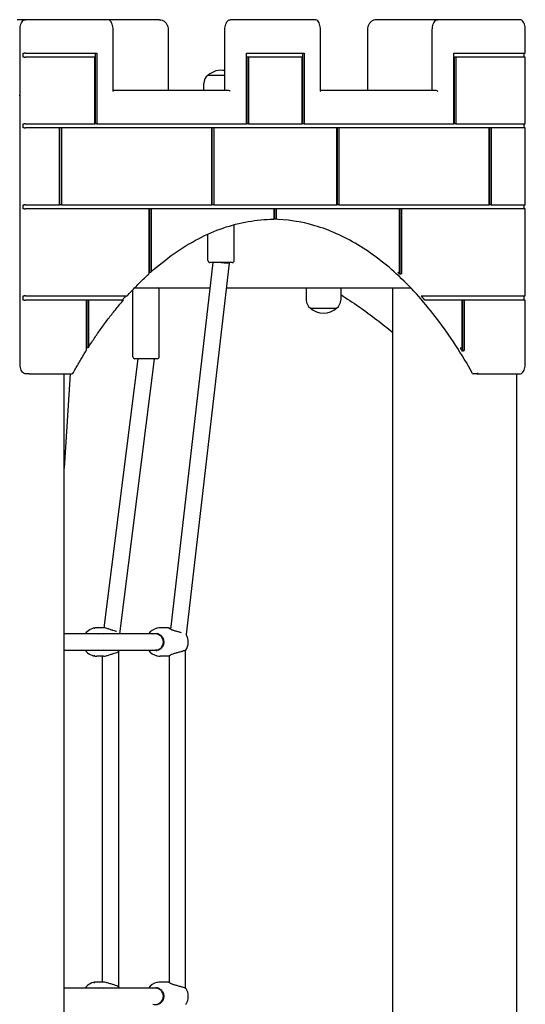
# Model space of a CAD drawing. Units: millimetres. Extents: x 5578 to 38488, y 746 to 28179.
# Drawn here: x 34988 to 35488, y 20150 to 21123 of the extents above; entities that cross this region are included whole.
import ezdxf

# ---------------------------------------------------------------- set-up
doc = ezdxf.new("R2010")
doc.units = ezdxf.units.MM
doc.layers.add('Widoczne (ISO)', color=255, linetype='Continuous')

msp = doc.modelspace()

# ---------------------------------------------------------------- linework, layer by layer
at = {"layer": 'Widoczne (ISO)'}
for p, q in [((34993.719, 21123.367), (34985.389, 21123.367)), ((34997.183, 21123.367), (34993.719, 21123.367)), ((35074.683, 21123.367), (34997.183, 21123.367)), ((35123.953, 21123.367), (35074.683, 21123.367)), ((35125.953, 21123.367), (35123.953, 21123.367)), ((35199.683, 21123.367), (35196.219, 21123.367)), ((35279.683, 21123.367), (35199.683, 21123.367)), ((35401.219, 21123.367), (35340.459, 21123.367)), ((35404.683, 21123.367), (35401.219, 21123.367)), ((35482.183, 21123.367), (35404.683, 21123.367)), ((34988.219, 20783.367), (34988.219, 21113.367)), ((35080.183, 21052.867), (35080.183, 21113.367)), ((35134.747, 21113.367), (35134.747, 21053.367)), ((35190.719, 21053.367), (35190.719, 21113.367)), ((35285.183, 21052.867), (35285.183, 21113.367)), ((35331.665, 21113.367), (35331.665, 21053.367)), ((35395.719, 21053.367), (35395.719, 21113.367)), ((35487.683, 21090.367), (35487.683, 21113.367)), ((34991.317, 21086.367), (34991.317, 21090.367)), ((34991.317, 21090.367), (34992.183, 21090.367)), ((34992.183, 21086.367), (34991.317, 21086.367)), ((34993.549, 21090.367), (34992.183, 21090.367)), ((34992.183, 21086.367), (34993.549, 21086.367)), ((34993.549, 21090.367), (35064.049, 21090.367)), ((35062.049, 21086.367), (34993.549, 21086.367)), ((35062.049, 21020.367), (35062.049, 21086.367)), ((35062.317, 21090.367), (35062.317, 21020.367)), ((35064.049, 21090.367), (35064.049, 21020.367)), ((35212.049, 21090.367), (35269.049, 21090.367)), ((35212.049, 21020.367), (35212.049, 21090.367)), ((35214.049, 21086.367), (35212.317, 21086.367)), ((35212.317, 21086.367), (35212.317, 21020.367)), ((35267.049, 21086.367), (35214.049, 21086.367)), ((35214.049, 21086.367), (35214.049, 21020.367)), ((35267.049, 21020.367), (35267.049, 21086.367)), ((35267.317, 21090.367), (35267.317, 21020.367)), ((35269.049, 21090.367), (35269.049, 21020.367)), ((35417.049, 21090.367), (35487.549, 21090.367)), ((35417.049, 21020.367), (35417.049, 21090.367)), ((35419.049, 21086.367), (35417.317, 21086.367)), ((35417.317, 21086.367), (35417.317, 21020.367)), ((35487.549, 21086.367), (35419.049, 21086.367)), ((35419.049, 21086.367), (35419.049, 21020.367)), ((35486.317, 21090.367), (35486.317, 21086.367)), ((35487.683, 21090.367), (35487.549, 21090.367)), ((35487.549, 21086.367), (35487.683, 21086.367)), ((35487.683, 21020.367), (35487.683, 21086.367)), ((35190.719, 21068.367), (35173.945, 21068.367)), ((35190.719, 21068.367), (35173.945, 21068.367)), ((35169.945, 21053.367), (35169.945, 21060.367)), ((34988.219, 21048.367), (34987.487, 21048.367)), ((35194.683, 21053.367), (35080.183, 21053.367)), ((35399.683, 21053.367), (35285.183, 21053.367)), ((34991.317, 21020.367), (34992.183, 21020.367)), ((34991.317, 21016.367), (34991.317, 21020.367)), ((34992.183, 21016.367), (34991.317, 21016.367)), ((34993.549, 21020.367), (34992.183, 21020.367)), ((34992.183, 21016.367), (34993.549, 21016.367)), ((34993.549, 21020.367), (35062.049, 21020.367)), ((35027.049, 21016.367), (34993.549, 21016.367)), ((35027.049, 20940.367), (35027.049, 21016.367)), ((35029.049, 21016.367), (35027.317, 21016.367)), ((35027.317, 21016.367), (35027.317, 20940.367)), ((35177.674, 21016.367), (35029.049, 21016.367)), ((35029.049, 21016.367), (35029.049, 20940.367)), ((35064.049, 21020.367), (35062.317, 21020.367)), ((35064.049, 21020.367), (35212.049, 21020.367)), ((35177.674, 20940.367), (35177.674, 21016.367)), ((35179.674, 21016.367), (35177.942, 21016.367)), ((35177.942, 21016.367), (35177.942, 20940.367)), ((35301.424, 21016.367), (35179.674, 21016.367)), ((35179.674, 21016.367), (35179.674, 20940.367)), ((35214.049, 21020.367), (35212.317, 21020.367)), ((35214.049, 21020.367), (35267.049, 21020.367)), ((35269.049, 21020.367), (35267.317, 21020.367)), ((35269.049, 21020.367), (35417.049, 21020.367)), ((35301.424, 20940.367), (35301.424, 21016.367)), ((35303.424, 21016.367), (35301.692, 21016.367)), ((35301.692, 21016.367), (35301.692, 20940.367)), ((35452.049, 21016.367), (35303.424, 21016.367)), ((35303.424, 21016.367), (35303.424, 20940.367)), ((35419.049, 21020.367), (35417.317, 21020.367)), ((35419.049, 21020.367), (35487.549, 21020.367)), ((35452.049, 20940.367), (35452.049, 21016.367)), ((35454.049, 21016.367), (35452.317, 21016.367)), ((35452.317, 21016.367), (35452.317, 20940.367)), ((35487.549, 21016.367), (35454.049, 21016.367)), ((35454.049, 21016.367), (35454.049, 20940.367)), ((35486.317, 21020.367), (35486.317, 21016.367)), ((35487.683, 21020.367), (35487.549, 21020.367)), ((35487.549, 21016.367), (35487.683, 21016.367)), ((35487.683, 20940.367), (35487.683, 21016.367)), ((34991.317, 20936.367), (34991.317, 20940.367)), ((34991.317, 20940.367), (34992.183, 20940.367)), ((34993.549, 20940.367), (34992.183, 20940.367)), ((34993.549, 20940.367), (35027.049, 20940.367)), ((35029.049, 20940.367), (35027.317, 20940.367)), ((35029.049, 20940.367), (35177.674, 20940.367)), ((35179.674, 20940.367), (35177.942, 20940.367)), ((35179.674, 20940.367), (35301.424, 20940.367)), ((35303.424, 20940.367), (35301.692, 20940.367)), ((35303.424, 20940.367), (35452.049, 20940.367)), ((35454.049, 20940.367), (35452.317, 20940.367)), ((35454.049, 20940.367), (35487.549, 20940.367)), ((35486.317, 20940.367), (35486.317, 20936.367)), ((35487.683, 20940.367), (35487.549, 20940.367)), ((34992.183, 20936.367), (34991.317, 20936.367)), ((34992.183, 20936.367), (34993.549, 20936.367)), ((35115.799, 20936.367), (34993.549, 20936.367)), ((35115.799, 20872.918), (35115.799, 20936.367)), ((35117.799, 20936.367), (35116.067, 20936.367)), ((35116.067, 20936.367), (35116.067, 20873.63)), ((35117.799, 20936.367), (35117.799, 20874.725)), ((35239.549, 20936.367), (35117.799, 20936.367)), ((35239.549, 20927.151), (35239.549, 20936.367)), ((35241.549, 20936.367), (35239.817, 20936.367)), ((35239.817, 20936.367), (35239.817, 20926.151)), ((35241.549, 20936.367), (35241.549, 20927.151)), ((35363.299, 20936.367), (35241.549, 20936.367)), ((35363.299, 20874.725), (35363.299, 20936.367)), ((35365.299, 20936.367), (35363.567, 20936.367)), ((35363.567, 20936.367), (35363.567, 20871.818)), ((35487.549, 20936.367), (35365.299, 20936.367)), ((35365.299, 20936.367), (35365.299, 20872.918)), ((35487.549, 20936.367), (35487.683, 20936.367)), ((35487.683, 20850.367), (35487.683, 20936.367)), ((35199.945, 20885.367), (35199.945, 20920.84)), ((35240.683, 20926.151), (35239.817, 20926.151)), ((35173.945, 20885.367), (35173.945, 20911.5)), ((35178.891, 20883.367), (35136.93, 20520.933)), ((35194.945, 20882.906), (35152.438, 20515.758)), ((35197.945, 20883.367), (35175.945, 20883.367)), ((35194.945, 20883.367), (35194.945, 20882.906)), ((35116.933, 20873.63), (35116.067, 20873.63)), ((35361.567, 20873.63), (35362.433, 20873.63)), ((35364.433, 20871.818), (35363.567, 20871.818)), ((35099.825, 20790.367), (35099.825, 20856.367)), ((35101.47, 20858.367), (35175.997, 20858.367)), ((35125.825, 20790.367), (35125.825, 20856.367)), ((35192.104, 20858.367), (35374.433, 20858.367)), ((35271.195, 20858.367), (35271.195, 20846.367)), ((35305.195, 20858.367), (35305.195, 20846.367)), ((35356.741, 19058.367), (35356.741, 20858.367)), ((34991.317, 20846.367), (34991.317, 20850.367)), ((34991.317, 20850.367), (34992.183, 20850.367)), ((34992.183, 20846.367), (34991.317, 20846.367)), ((34993.549, 20850.367), (34992.183, 20850.367)), ((34992.183, 20846.367), (34993.549, 20846.367)), ((34993.549, 20850.367), (35093.579, 20850.367)), ((35053.924, 20846.367), (34993.549, 20846.367)), ((35053.924, 20797.201), (35053.924, 20846.367)), ((35055.924, 20846.367), (35054.192, 20846.367)), ((35054.192, 20846.367), (35054.192, 20799.075)), ((35090.068, 20846.367), (35055.924, 20846.367)), ((35055.924, 20846.367), (35055.924, 20800.343)), ((35090.525, 20846.367), (35090.068, 20846.367)), ((35093.579, 20850.367), (35094.054, 20850.367)), ((35384.763, 20850.367), (35385.629, 20850.367)), ((35385.629, 20850.367), (35387.52, 20850.367)), ((35387.52, 20850.367), (35487.549, 20850.367)), ((35389.164, 20846.367), (35388.298, 20846.367)), ((35391.031, 20846.367), (35389.164, 20846.367)), ((35425.174, 20846.367), (35391.031, 20846.367)), ((35425.174, 20800.343), (35425.174, 20846.367)), ((35427.174, 20846.367), (35425.442, 20846.367)), ((35425.442, 20846.367), (35425.442, 20795.925)), ((35487.549, 20846.367), (35427.174, 20846.367)), ((35427.174, 20846.367), (35427.174, 20797.201)), ((35486.317, 20850.367), (35486.317, 20846.367)), ((35487.683, 20850.367), (35487.549, 20850.367)), ((35487.549, 20846.367), (35487.683, 20846.367)), ((35487.683, 20783.367), (35487.683, 20846.367)), ((35275.195, 20838.367), (35301.195, 20838.367)), ((35275.195, 20838.367), (35301.195, 20838.367)), ((35055.058, 20799.075), (35054.192, 20799.075)), ((35423.442, 20799.075), (35424.308, 20799.075)), ((35426.308, 20795.925), (35425.442, 20795.925)), ((35104.761, 20788.367), (35071.181, 20522.352)), ((35120.824, 20787.864), (35086.561, 20516.435)), ((35123.825, 20788.367), (35101.825, 20788.367)), ((35120.825, 20788.367), (35120.825, 20787.866)), ((34997.183, 20773.367), (34993.719, 20773.367)), ((34997.183, 20773.367), (35039.683, 20773.367)), ((35031.693, 19150.508), (35031.693, 20773.367)), ((35037.783, 20773.367), (35031.693, 20680.064)), ((35439.683, 20773.367), (35436.219, 20773.367)), ((35439.683, 20773.367), (35482.183, 20773.367)), ((35479.193, 19150.508), (35479.193, 20773.367)), ((35070.756, 20522.367), (35064.013, 20522.367)), ((35135.101, 20522.367), (35126.674, 20522.367)), ((35121.975, 20516.367), (35031.693, 20516.367)), ((35125.048, 20516.367), (35121.975, 20516.367)), ((35031.693, 20500.367), (35121.975, 20500.367)), ((35070.756, 20494.367), (35064.013, 20494.367)), ((35069.479, 20494.367), (35069.479, 20172.367)), ((35085.479, 20499.015), (35085.479, 20167.719)), ((35125.048, 20500.367), (35121.975, 20500.367)), ((35135.101, 20494.367), (35126.674, 20494.367)), ((35135.529, 20494.919), (35135.529, 20171.816)), ((35151.529, 20500.311), (35151.529, 20166.424)), ((35070.756, 20172.367), (35064.013, 20172.367)), ((35135.101, 20172.367), (35126.674, 20172.367)), ((35121.975, 20166.367), (35031.693, 20166.367)), ((35125.048, 20166.367), (35121.975, 20166.367))]:
    msp.add_line(p, q, dxfattribs=at)
for centre, radius, start, end in [((35179.945, 21060.367), 10, 126.869898, 180), ((35186.945, 21053.967), 19.4, 78.780433, 132.075022), ((35175.945, 20885.367), 2, 180, 270), ((35197.945, 20885.367), 2, 270, 0), ((35101.825, 20856.367), 2, 171.529101, 180), ((35101.825, 20856.367), 2, 90, 101.310488), ((35123.825, 20856.367), 2, 0, 90), ((35281.195, 20846.367), 10, 180, 233.130102), ((35295.195, 20846.367), 10, 306.869898, 0), ((35288.195, 20852.767), 19.4, 227.924978, 312.075022), ((35101.825, 20790.367), 2, 180, 270), ((35123.825, 20790.367), 2, 270, 0), ((35064.013, 20508.367), 14, 90, 145.150095), ((35126.674, 20508.367), 14, 103.571609, 145.150095), ((35126.674, 20508.367), 14, 90, 100.967052), ((35075.12, 20508.367), 14, 34.849905, 36.966908), ((35140.554, 20508.367), 14, 324.979895, 31.908496), ((35064.013, 20508.367), 14, 214.849905, 270), ((35075.12, 20508.367), 14, 319.726522, 325.150095), ((35126.674, 20508.367), 14, 214.849905, 256.428391), ((35126.674, 20508.367), 14, 259.032948, 270), ((35064.013, 20158.367), 14, 90, 145.150095), ((35126.674, 20158.367), 14, 103.571609, 145.150095), ((35126.674, 20158.367), 14, 90, 100.967052), ((35075.12, 20158.367), 14, 34.849905, 40.273478), ((35140.554, 20158.367), 14, 324.979895, 35.020105)]:
    msp.add_arc(centre, radius, start, end, dxfattribs=at)
for centre, major_axis, ratio, start_param, end_param in [((35079.183, 21052.367), (0.866, 0.866), 0.5773503, 5.2359878, 5.7595865), ((35195.183, 21052.367), (0.866, -0.866), 0.5773503, 1.0471976, 2.6179939), ((35284.183, 21052.367), (0.866, 0.866), 0.5773503, 5.2359878, 5.7595865), ((35400.183, 21052.367), (0.866, -0.866), 0.5773503, 1.0471976, 2.6179939), ((35238.817, 20326.154), (0, 600), 0.5, 6.279852, 6.2833969), ((35186.945, 20883.367), (8, -0.462), 0.000257, 4.7079344, 6.2831705), ((35238.817, 20326.154), (0, -600), 0.5, 3.5631332, 3.5641123), ((35238.817, 20326.154), (0, 600), 0.5, 5.8543264, 5.8616447), ((35238.817, 20326.154), (0, -600), 0.5, 3.6496539, 3.6631935), ((35238.817, 20326.154), (0, 600), 0.5, 5.7615845, 5.7751241), ((35238.817, 20326.154), (0, -600), 0.5, 3.8045071, 3.8056408), ((35238.817, 20326.154), (0, 600), 0.5, 5.6117845, 5.6202708), ((35112.825, 20788.367), (-8, 0.503), 0.044581, 3.13879, 4.0955583), ((35121.975, 20508.367), (0, 8), 0.9883998, 3.1415927, 6.2831853), ((35121.975, 20158.367), (0, 8), 0.9883998, 3.1415927, 6.2831853)]:
    msp.add_ellipse(centre, major_axis=major_axis, ratio=ratio, start_param=start_param, end_param=end_param, dxfattribs=at)
for points, knots in [([(34988.219, 21113.367), (34988.219, 21114.362), (34988.298, 21115.357), (34988.607, 21117.261), (34988.838, 21118.17), (34989.44, 21119.828), (34989.811, 21120.577), (34990.69, 21121.854), (34991.199, 21122.386), (34992.34, 21123.127), (34992.971, 21123.346), (34993.652, 21123.367), (34993.686, 21123.367), (34993.719, 21123.367)], [3.1415927, 3.1415927, 3.1415927, 3.1415927, 3.4557519, 3.4557519, 3.7699112, 3.7699112, 4.0840704, 4.0840704, 4.3982297, 4.3982297, 4.6967897, 4.6967897, 4.712389, 4.712389, 4.712389, 4.712389]), ([(35080.183, 21113.367), (35080.183, 21114.362), (35080.105, 21115.357), (35079.796, 21117.261), (35079.565, 21118.17), (35078.963, 21119.828), (35078.592, 21120.577), (35077.713, 21121.854), (35077.204, 21122.386), (35076.063, 21123.127), (35075.431, 21123.346), (35074.751, 21123.367), (35074.717, 21123.367), (35074.683, 21123.367)], [6.2831853, 6.2831853, 6.2831853, 6.2831853, 6.5973446, 6.5973446, 6.9115038, 6.9115038, 7.2256631, 7.2256631, 7.5398224, 7.5398224, 7.8383823, 7.8383823, 7.8539816, 7.8539816, 7.8539816, 7.8539816]), ([(35125.953, 21123.367), (35126.878, 21123.367), (35127.803, 21123.2), (35129.563, 21122.549), (35130.397, 21122.062), (35131.886, 21120.826), (35132.542, 21120.075), (35133.615, 21118.388), (35134.033, 21117.452), (35134.596, 21115.484), (35134.742, 21114.452), (35134.747, 21113.401), (35134.747, 21113.384), (35134.747, 21113.367)], [1.5707963, 1.5707963, 1.5707963, 1.5707963, 1.8809894, 1.8809894, 2.1939549, 2.1939549, 2.5081141, 2.5081141, 2.8222734, 2.8222734, 3.1364326, 3.1364326, 3.1415927, 3.1415927, 3.1415927, 3.1415927]), ([(35190.719, 21113.367), (35190.719, 21114.362), (35190.798, 21115.357), (35191.107, 21117.261), (35191.338, 21118.17), (35191.94, 21119.828), (35192.311, 21120.577), (35193.19, 21121.854), (35193.699, 21122.386), (35194.84, 21123.127), (35195.471, 21123.346), (35196.152, 21123.367), (35196.186, 21123.367), (35196.219, 21123.367)], [3.1415927, 3.1415927, 3.1415927, 3.1415927, 3.4557519, 3.4557519, 3.7699112, 3.7699112, 4.0840704, 4.0840704, 4.3982297, 4.3982297, 4.6967897, 4.6967897, 4.712389, 4.712389, 4.712389, 4.712389]), ([(35285.183, 21113.367), (35285.183, 21114.362), (35285.105, 21115.357), (35284.796, 21117.261), (35284.565, 21118.17), (35283.963, 21119.828), (35283.592, 21120.577), (35282.713, 21121.854), (35282.204, 21122.386), (35281.063, 21123.127), (35280.431, 21123.346), (35279.751, 21123.367), (35279.717, 21123.367), (35279.683, 21123.367)], [0, 0, 0, 0, 0.3141593, 0.3141593, 0.6283185, 0.6283185, 0.9424778, 0.9424778, 1.2566371, 1.2566371, 1.555197, 1.555197, 1.5707963, 1.5707963, 1.5707963, 1.5707963]), ([(35340.459, 21123.367), (35339.534, 21123.367), (35338.609, 21123.2), (35336.849, 21122.549), (35336.015, 21122.062), (35334.525, 21120.826), (35333.87, 21120.075), (35332.797, 21118.388), (35332.379, 21117.452), (35331.816, 21115.484), (35331.67, 21114.452), (35331.665, 21113.401), (35331.665, 21113.384), (35331.665, 21113.367)], [4.712389, 4.712389, 4.712389, 4.712389, 5.0225821, 5.0225821, 5.3355475, 5.3355475, 5.6497068, 5.6497068, 5.963866, 5.963866, 6.2780253, 6.2780253, 6.2831853, 6.2831853, 6.2831853, 6.2831853]), ([(35395.719, 21113.367), (35395.719, 21114.362), (35395.798, 21115.357), (35396.107, 21117.261), (35396.338, 21118.17), (35396.94, 21119.828), (35397.311, 21120.577), (35398.19, 21121.854), (35398.699, 21122.386), (35399.84, 21123.127), (35400.471, 21123.346), (35401.152, 21123.367), (35401.186, 21123.367), (35401.219, 21123.367)], [3.1415927, 3.1415927, 3.1415927, 3.1415927, 3.4557519, 3.4557519, 3.7699112, 3.7699112, 4.0840704, 4.0840704, 4.3982297, 4.3982297, 4.6967897, 4.6967897, 4.712389, 4.712389, 4.712389, 4.712389]), ([(35487.683, 21113.367), (35487.683, 21114.362), (35487.605, 21115.357), (35487.296, 21117.261), (35487.065, 21118.17), (35486.463, 21119.828), (35486.092, 21120.577), (35485.213, 21121.854), (35484.704, 21122.386), (35483.563, 21123.127), (35482.931, 21123.346), (35482.251, 21123.367), (35482.217, 21123.367), (35482.183, 21123.367)], [0, 0, 0, 0, 0.3141593, 0.3141593, 0.6283185, 0.6283185, 0.9424778, 0.9424778, 1.2566371, 1.2566371, 1.555197, 1.555197, 1.5707963, 1.5707963, 1.5707963, 1.5707963]), ([(35117.434, 20873.831), (35125.049, 20880.658), (35132.804, 20886.846), (35148.54, 20897.9), (35156.52, 20902.767), (35172.649, 20911.147), (35180.798, 20914.661), (35197.209, 20920.314), (35205.47, 20922.453), (35222.05, 20925.344), (35230.369, 20926.095), (35238.688, 20926.151)], [4.29098588, 4.29098588, 4.29098588, 4.29098588, 4.37459983, 4.37459983, 4.45821379, 4.45821379, 4.54182774, 4.54182774, 4.62544169, 4.62544169, 4.70905564, 4.70905564, 4.70905564, 4.70905564]), ([(35435.631, 20773.713), (35424.756, 20793.158), (35413.173, 20811.008), (35388.844, 20843.139), (35376.097, 20857.42), (35349.716, 20882.112), (35336.082, 20892.522), (35308.222, 20909.259), (35293.997, 20915.585), (35265.826, 20923.865), (35251.891, 20925.982), (35237.951, 20926.144)], [0.84128836, 0.84128836, 0.84128836, 0.84128836, 0.98718996, 0.98718996, 1.13309155, 1.13309155, 1.27899314, 1.27899314, 1.42489473, 1.42489473, 1.56499378, 1.56499378, 1.56499378, 1.56499378]), ([(35238.688, 20926.151), (35238.794, 20926.151), (35238.918, 20926.18), (35239.114, 20926.274), (35239.22, 20926.356), (35239.371, 20926.531), (35239.443, 20926.654), (35239.524, 20926.882), (35239.549, 20927.027), (35239.549, 20927.151)], [0.29676911, 0.29676911, 0.29676911, 0.29676911, 0.33321734, 0.33321734, 0.37024144, 0.37024144, 0.40726567, 0.40726567, 0.44429001, 0.44429001, 0.44429001, 0.44429001]), ([(35241.549, 20927.151), (35241.549, 20927.027), (35241.524, 20926.882), (35241.443, 20926.654), (35241.371, 20926.531), (35241.22, 20926.356), (35241.114, 20926.274), (35240.916, 20926.179), (35240.79, 20926.151), (35240.683, 20926.151)], [0.14809667, 0.14809667, 0.14809667, 0.14809667, 0.185121, 0.185121, 0.22214523, 0.22214523, 0.25916934, 0.25916934, 0.29619334, 0.29619334, 0.29619334, 0.29619334]), ([(35094.055, 20850.367), (35095.451, 20851.925), (35096.853, 20853.46), (35099.671, 20856.486), (35101.085, 20857.975), (35103.926, 20860.91), (35105.352, 20862.354), (35108.215, 20865.197), (35109.653, 20866.595), (35112.538, 20869.345), (35113.986, 20870.697), (35115.439, 20872.026)], [4.203623017, 4.203623017, 4.203623017, 4.203623017, 4.21963314, 4.21963314, 4.235643264, 4.235643264, 4.251653387, 4.251653387, 4.267663511, 4.267663511, 4.283673634, 4.283673634, 4.283673634, 4.283673634]), ([(35115.439, 20872.026), (35115.474, 20872.058), (35115.506, 20872.092), (35115.614, 20872.223), (35115.687, 20872.359), (35115.773, 20872.613), (35115.799, 20872.778), (35115.799, 20872.918)], [0.370520949, 0.370520949, 0.370520949, 0.370520949, 0.384674895, 0.384674895, 0.424659669, 0.424659669, 0.466592217, 0.466592217, 0.466592217, 0.466592217]), ([(35117.799, 20874.725), (35117.799, 20874.586), (35117.773, 20874.422), (35117.687, 20874.169), (35117.614, 20874.033), (35117.46, 20873.846), (35117.354, 20873.758), (35117.159, 20873.66), (35117.037, 20873.63), (35116.933, 20873.63)], [0.77625023, 0.77625023, 0.77625023, 0.77625023, 0.81800152, 0.81800152, 0.85787874, 0.85787874, 0.89556833, 0.89556833, 0.93151454, 0.93151454, 0.93151454, 0.93151454]), ([(35362.433, 20873.63), (35362.537, 20873.63), (35362.659, 20873.66), (35362.854, 20873.758), (35362.96, 20873.846), (35363.114, 20874.033), (35363.187, 20874.169), (35363.273, 20874.422), (35363.299, 20874.586), (35363.299, 20874.725)], [0.31050485, 0.31050485, 0.31050485, 0.31050485, 0.34645106, 0.34645106, 0.38414064, 0.38414064, 0.42401786, 0.42401786, 0.46576915, 0.46576915, 0.46576915, 0.46576915]), ([(35365.299, 20872.918), (35365.299, 20872.778), (35365.273, 20872.613), (35365.187, 20872.359), (35365.114, 20872.223), (35364.96, 20872.035), (35364.853, 20871.947), (35364.659, 20871.848), (35364.537, 20871.818), (35364.433, 20871.818)], [0.15551419, 0.15551419, 0.15551419, 0.15551419, 0.19744674, 0.19744674, 0.23743151, 0.23743151, 0.27514579, 0.27514579, 0.3110532, 0.3110532, 0.3110532, 0.3110532]), ([(35305.195, 20851.769), (35317.389, 20844.015), (35329.314, 20835.695), (35346.267, 20822.765), (35351.538, 20818.58), (35356.741, 20814.285)], [2.07414577, 2.07414577, 2.07414577, 2.07414577, 2.15454447, 2.15454447, 2.19147903, 2.19147903, 2.19147903, 2.19147903]), ([(35055.69, 20799.475), (35057.9, 20802.923), (35060.133, 20806.309), (35064.647, 20812.953), (35066.927, 20816.212), (35071.532, 20822.599), (35073.856, 20825.728), (35078.548, 20831.854), (35080.915, 20834.851), (35085.69, 20840.711), (35088.098, 20843.573), (35090.525, 20846.367)], [4.04988493, 4.04988493, 4.04988493, 4.04988493, 4.07792457, 4.07792457, 4.10596422, 4.10596422, 4.13400387, 4.13400387, 4.16204352, 4.16204352, 4.19008316, 4.19008316, 4.19008316, 4.19008316]), ([(35040.272, 20773.713), (35041.145, 20775.273), (35042.022, 20776.823), (35043.785, 20779.902), (35044.671, 20781.431), (35046.452, 20784.468), (35047.347, 20785.976), (35049.145, 20788.972), (35050.049, 20790.459), (35051.864, 20793.412), (35052.777, 20794.878), (35053.693, 20796.333)], [3.982881017, 3.982881017, 3.982881017, 3.982881017, 3.994587026, 3.994587026, 4.006293034, 4.006293034, 4.017999043, 4.017999043, 4.029705051, 4.029705051, 4.04141106, 4.04141106, 4.04141106, 4.04141106]), ([(35053.693, 20796.333), (35053.756, 20796.436), (35053.811, 20796.558), (35053.896, 20796.83), (35053.924, 20797.031), (35053.924, 20797.201)], [0.420722411, 0.420722411, 0.420722411, 0.420722411, 0.456504417, 0.456504417, 0.507443818, 0.507443818, 0.507443818, 0.507443818]), ([(35055.924, 20800.343), (35055.924, 20800.175), (35055.896, 20799.976), (35055.802, 20799.676), (35055.727, 20799.519), (35055.568, 20799.308), (35055.463, 20799.211), (35055.273, 20799.107), (35055.157, 20799.075), (35055.058, 20799.075)], [0.84231654, 0.84231654, 0.84231654, 0.84231654, 0.89281812, 0.89281812, 0.93775414, 0.93775414, 0.97658249, 0.97658249, 1.01083243, 1.01083243, 1.01083243, 1.01083243]), ([(35424.308, 20799.075), (35424.407, 20799.075), (35424.523, 20799.107), (35424.713, 20799.211), (35424.818, 20799.308), (35424.977, 20799.519), (35425.052, 20799.676), (35425.146, 20799.976), (35425.174, 20800.175), (35425.174, 20800.343)], [0.33694414, 0.33694414, 0.33694414, 0.33694414, 0.37119408, 0.37119408, 0.41002243, 0.41002243, 0.45495846, 0.45495846, 0.50546003, 0.50546003, 0.50546003, 0.50546003]), ([(35427.174, 20797.201), (35427.174, 20797.031), (35427.146, 20796.83), (35427.052, 20796.529), (35426.976, 20796.371), (35426.818, 20796.158), (35426.713, 20796.061), (35426.522, 20795.956), (35426.407, 20795.925), (35426.308, 20795.925)], [0.1690869, 0.1690869, 0.1690869, 0.1690869, 0.22002631, 0.22002631, 0.26520898, 0.26520898, 0.30409187, 0.30409187, 0.33826536, 0.33826536, 0.33826536, 0.33826536]), ([(34993.719, 20773.367), (34993.178, 20773.367), (34992.641, 20773.507), (34991.598, 20774.039), (34991.103, 20774.458), (34990.185, 20775.542), (34989.774, 20776.23), (34989.087, 20777.786), (34988.813, 20778.654), (34988.413, 20780.5), (34988.288, 20781.477), (34988.226, 20782.767), (34988.219, 20783.067), (34988.219, 20783.367)], [1.5707963, 1.5707963, 1.5707963, 1.5707963, 1.8206152, 1.8206152, 2.1043451, 2.1043451, 2.4185044, 2.4185044, 2.7326636, 2.7326636, 3.0468229, 3.0468229, 3.1415927, 3.1415927, 3.1415927, 3.1415927]), ([(35482.183, 20773.367), (35482.725, 20773.367), (35483.262, 20773.507), (35484.305, 20774.039), (35484.8, 20774.458), (35485.717, 20775.542), (35486.129, 20776.23), (35486.816, 20777.786), (35487.09, 20778.654), (35487.49, 20780.5), (35487.615, 20781.477), (35487.676, 20782.767), (35487.683, 20783.067), (35487.683, 20783.367)], [4.712389, 4.712389, 4.712389, 4.712389, 4.9622078, 4.9622078, 5.2459378, 5.2459378, 5.560097, 5.560097, 5.8742563, 5.8742563, 6.1884156, 6.1884156, 6.2831853, 6.2831853, 6.2831853, 6.2831853]), ([(35040.359, 20774.367), (35040.359, 20774.366), (35040.359, 20774.364), (35040.373, 20774.289), (35040.38, 20774.215), (35040.379, 20774.071), (35040.371, 20774.001), (35040.329, 20773.818), (35040.282, 20773.713), (35040.151, 20773.543), (35040.072, 20773.477), (35039.889, 20773.39), (35039.789, 20773.367), (35039.683, 20773.367)], [-0.00047868, -0.00047868, -0.00047868, -0.00047868, 0, 0, 0.02376995, 0.02376995, 0.04739887, 0.04739887, 0.08805346, 0.08805346, 0.12603899, 0.12603899, 0.16276569, 0.16276569, 0.16276569, 0.16276569]), ([(35435.631, 20773.713), (35435.648, 20773.682), (35435.667, 20773.653), (35435.751, 20773.543), (35435.831, 20773.477), (35436.013, 20773.39), (35436.114, 20773.367), (35436.219, 20773.367)], [0.075300033, 0.075300033, 0.075300033, 0.075300033, 0.088053461, 0.088053461, 0.126038994, 0.126038994, 0.162765694, 0.162765694, 0.162765694, 0.162765694]), ([(35439.683, 20773.367), (35439.789, 20773.367), (35439.898, 20773.39), (35440.114, 20773.477), (35440.218, 20773.543), (35440.414, 20773.713), (35440.502, 20773.818), (35440.613, 20774.001), (35440.647, 20774.071), (35440.704, 20774.215), (35440.725, 20774.289), (35440.74, 20774.364), (35440.74, 20774.366), (35440.74, 20774.367)], [0, 0, 0, 0, 0.03664107, 0.03664107, 0.07453803, 0.07453803, 0.11509783, 0.11509783, 0.13867166, 0.13867166, 0.16238619, 0.16238619, 0.16286375, 0.16286375, 0.16286375, 0.16286375]), ([(35062.029, 20522.142), (35062.067, 20522.142), (35062.098, 20522.14), (35062.133, 20522.129), (35062.136, 20522.12), (35062.121, 20522.101), (35062.099, 20522.089), (35062.032, 20522.062), (35061.987, 20522.047), (35061.887, 20522.019), (35061.826, 20522.005), (35061.697, 20521.977), (35061.628, 20521.965), (35061.504, 20521.945), (35061.439, 20521.937), (35061.325, 20521.926), (35061.274, 20521.923), (35061.198, 20521.923), (35061.167, 20521.926), (35061.133, 20521.937), (35061.129, 20521.945), (35061.145, 20521.965), (35061.166, 20521.977), (35061.233, 20522.005), (35061.278, 20522.019), (35061.378, 20522.047), (35061.439, 20522.062), (35061.569, 20522.089), (35061.637, 20522.101), (35061.762, 20522.12), (35061.826, 20522.129), (35061.941, 20522.14), (35061.991, 20522.142), (35062.029, 20522.142)], [0, 0, 0, 0, 0.01881123, 0.01881123, 0.03762247, 0.03762247, 0.05692676, 0.05692676, 0.07623106, 0.07623106, 0.09554091, 0.09554091, 0.11485075, 0.11485075, 0.13366257, 0.13366257, 0.15247439, 0.15247439, 0.17128621, 0.17128621, 0.19009802, 0.19009802, 0.20940787, 0.20940787, 0.22871772, 0.22871772, 0.24802201, 0.24802201, 0.26732631, 0.26732631, 0.28613754, 0.28613754, 0.30494878, 0.30494878, 0.30494878, 0.30494878]), ([(35079.961, 20519.889), (35079.86, 20519.915), (35079.758, 20519.942), (35078.565, 20520.265), (35077.429, 20520.659), (35075.358, 20521.362), (35074.272, 20521.722), (35072.305, 20522.227), (35071.425, 20522.367), (35070.756, 20522.367)], [2.9457347, 2.9457347, 2.9457347, 2.9457347, 2.9767439, 2.9767439, 3.3085017, 3.3085017, 3.6379904, 3.6379904, 3.9674792, 3.9674792, 3.9674792, 3.9674792]), ([(35124.011, 20522.112), (35124.009, 20522.111), (35124.007, 20522.111), (35123.956, 20522.101), (35123.894, 20522.089), (35123.765, 20522.062), (35123.697, 20522.047), (35123.572, 20522.019), (35123.507, 20522.005), (35123.428, 20521.986), (35123.408, 20521.981), (35123.389, 20521.977)], [0.03701751, 0.03701751, 0.03701751, 0.03701751, 0.03762247, 0.03762247, 0.056926764, 0.056926764, 0.076231059, 0.076231059, 0.095540907, 0.095540907, 0.102568953, 0.102568953, 0.102568953, 0.102568953]), ([(35139.516, 20519.889), (35139.423, 20519.915), (35139.331, 20519.942), (35138.266, 20520.265), (35137.423, 20520.659), (35136.151, 20521.362), (35135.629, 20521.722), (35135.031, 20522.227), (35134.958, 20522.367), (35135.245, 20522.367), (35135.619, 20522.227), (35136.431, 20521.868), (35136.708, 20521.742), (35137.009, 20521.605)], [2.9457347, 2.9457347, 2.9457347, 2.9457347, 2.9767439, 2.9767439, 3.3085017, 3.3085017, 3.6379904, 3.6379904, 3.9674792, 3.9674792, 4.2969679, 4.2969679, 4.4362942, 4.4362942, 4.4362942, 4.4362942]), ([(35065.366, 20516.367), (35066.284, 20516.702), (35067.248, 20516.867), (35069.055, 20516.867), (35070.007, 20516.705), (35070.905, 20516.367)], [3.63298637, 3.63298637, 3.63298637, 3.63298637, 3.92577291, 3.92577291, 4.21698853, 4.21698853, 4.21698853, 4.21698853]), ([(35083.458, 20518.785), (35083.207, 20518.885), (35082.945, 20518.984), (35081.899, 20519.353), (35080.964, 20519.634), (35079.961, 20519.889)], [3.81958099, 3.81958099, 3.81958099, 3.81958099, 3.92577291, 3.92577291, 4.23017716, 4.23017716, 4.23017716, 4.23017716]), ([(35119.563, 20516.367), (35120.457, 20516.702), (35121.404, 20516.867), (35123.234, 20516.867), (35124.232, 20516.69), (35125.17, 20516.32)], [3.63298637, 3.63298637, 3.63298637, 3.63298637, 3.92577291, 3.92577291, 4.23017716, 4.23017716, 4.23017716, 4.23017716]), ([(35125.17, 20516.32), (35125.265, 20516.283), (35125.359, 20516.244), (35126.444, 20515.766), (35127.319, 20515.119), (35128.692, 20513.642), (35129.29, 20512.705), (35130.094, 20510.618), (35130.3, 20509.466), (35130.3, 20507.269), (35130.094, 20506.117), (35129.29, 20504.03), (35128.692, 20503.093), (35127.319, 20501.616), (35126.444, 20500.969), (35125.359, 20500.491), (35125.265, 20500.452), (35125.17, 20500.414)], [2.9457347, 2.9457347, 2.9457347, 2.9457347, 2.9767439, 2.9767439, 3.3085017, 3.3085017, 3.6379904, 3.6379904, 3.9674792, 3.9674792, 4.2969679, 4.2969679, 4.6264566, 4.6264566, 4.9582144, 4.9582144, 4.9892236, 4.9892236, 4.9892236, 4.9892236]), ([(35147.86, 20517.492), (35147.212, 20517.687), (35146.5, 20517.899), (35144.655, 20518.442), (35143.488, 20518.778), (35141.45, 20519.353), (35140.44, 20519.634), (35139.516, 20519.889)], [3.36506289, 3.36506289, 3.36506289, 3.36506289, 3.58990359, 3.58990359, 3.92577291, 3.92577291, 4.23017716, 4.23017716, 4.23017716, 4.23017716]), ([(35062.029, 20494.593), (35061.991, 20494.593), (35061.941, 20494.595), (35061.826, 20494.606), (35061.762, 20494.615), (35061.637, 20494.634), (35061.569, 20494.646), (35061.439, 20494.673), (35061.378, 20494.688), (35061.278, 20494.716), (35061.233, 20494.73), (35061.166, 20494.758), (35061.145, 20494.77), (35061.129, 20494.79), (35061.133, 20494.798), (35061.167, 20494.809), (35061.198, 20494.812), (35061.274, 20494.812), (35061.325, 20494.809), (35061.439, 20494.798), (35061.504, 20494.79), (35061.628, 20494.77), (35061.697, 20494.758), (35061.826, 20494.73), (35061.887, 20494.716), (35061.987, 20494.688), (35062.032, 20494.673), (35062.099, 20494.646), (35062.121, 20494.634), (35062.136, 20494.615), (35062.133, 20494.606), (35062.098, 20494.595), (35062.067, 20494.593), (35062.029, 20494.593)], [0, 0, 0, 0, 0.01881123, 0.01881123, 0.03762247, 0.03762247, 0.05692676, 0.05692676, 0.07623106, 0.07623106, 0.09554091, 0.09554091, 0.11485075, 0.11485075, 0.13366257, 0.13366257, 0.15247439, 0.15247439, 0.17128621, 0.17128621, 0.19009802, 0.19009802, 0.20940787, 0.20940787, 0.22871772, 0.22871772, 0.24802201, 0.24802201, 0.26732631, 0.26732631, 0.28613754, 0.28613754, 0.30494878, 0.30494878, 0.30494878, 0.30494878]), ([(35070.905, 20500.368), (35070.007, 20500.03), (35069.055, 20499.867), (35067.248, 20499.867), (35066.284, 20500.033), (35065.366, 20500.368)], [1.0105883, 1.0105883, 1.0105883, 1.0105883, 1.30180391, 1.30180391, 1.59459046, 1.59459046, 1.59459046, 1.59459046]), ([(35070.756, 20494.367), (35071.425, 20494.367), (35072.305, 20494.508), (35074.272, 20495.013), (35075.358, 20495.373), (35077.429, 20496.076), (35078.565, 20496.47), (35079.758, 20496.793), (35079.86, 20496.82), (35079.961, 20496.846)], [1.3224931, 1.3224931, 1.3224931, 1.3224931, 1.6519818, 1.6519818, 1.9814705, 1.9814705, 2.3132283, 2.3132283, 2.3442375, 2.3442375, 2.3442375, 2.3442375]), ([(35079.961, 20496.846), (35080.964, 20497.101), (35081.899, 20497.382), (35083.529, 20497.957), (35084.308, 20498.293), (35085.307, 20498.864), (35085.617, 20499.103), (35085.8, 20499.317)], [0.99739966, 0.99739966, 0.99739966, 0.99739966, 1.30180391, 1.30180391, 1.63767323, 1.63767323, 1.89149658, 1.89149658, 1.89149658, 1.89149658]), ([(35125.17, 20500.414), (35124.232, 20500.045), (35123.234, 20499.867), (35121.404, 20499.867), (35120.457, 20500.033), (35119.563, 20500.368)], [0.99739966, 0.99739966, 0.99739966, 0.99739966, 1.30180391, 1.30180391, 1.59459046, 1.59459046, 1.59459046, 1.59459046]), ([(35123.389, 20494.758), (35123.408, 20494.754), (35123.428, 20494.749), (35123.507, 20494.73), (35123.572, 20494.716), (35123.697, 20494.688), (35123.765, 20494.673), (35123.894, 20494.646), (35123.956, 20494.634), (35124.007, 20494.624), (35124.009, 20494.623), (35124.011, 20494.623)], [0.202379824, 0.202379824, 0.202379824, 0.202379824, 0.209407871, 0.209407871, 0.228717719, 0.228717719, 0.248022013, 0.248022013, 0.267326308, 0.267326308, 0.267931267, 0.267931267, 0.267931267, 0.267931267]), ([(35135.531, 20494.486), (35135.324, 20494.409), (35135.179, 20494.367), (35134.958, 20494.367), (35135.031, 20494.508), (35135.629, 20495.013), (35136.151, 20495.373), (35137.423, 20496.076), (35138.266, 20496.47), (35139.331, 20496.793), (35139.423, 20496.82), (35139.516, 20496.846)], [1.1443807, 1.1443807, 1.1443807, 1.1443807, 1.3224931, 1.3224931, 1.6519818, 1.6519818, 1.9814705, 1.9814705, 2.3132283, 2.3132283, 2.3442375, 2.3442375, 2.3442375, 2.3442375]), ([(35139.516, 20496.846), (35140.44, 20497.101), (35141.45, 20497.382), (35143.488, 20497.957), (35144.655, 20498.293), (35146.865, 20498.943), (35147.909, 20499.258), (35149.584, 20499.763), (35150.341, 20499.991), (35151.457, 20500.302), (35151.817, 20500.383), (35152.095, 20500.383), (35152.031, 20500.302), (35151.682, 20500.113), (35151.609, 20500.076), (35151.528, 20500.036)], [0.9973997, 0.9973997, 0.9973997, 0.9973997, 1.3018039, 1.3018039, 1.6376732, 1.6376732, 1.9735425, 1.9735425, 2.2936655, 2.2936655, 2.6137884, 2.6137884, 2.9339113, 2.9339113, 3.0029278, 3.0029278, 3.0029278, 3.0029278]), ([(35062.029, 20172.142), (35062.067, 20172.142), (35062.098, 20172.14), (35062.133, 20172.129), (35062.136, 20172.12), (35062.121, 20172.101), (35062.099, 20172.089), (35062.032, 20172.062), (35061.987, 20172.047), (35061.887, 20172.019), (35061.826, 20172.005), (35061.697, 20171.977), (35061.628, 20171.965), (35061.504, 20171.945), (35061.439, 20171.937), (35061.325, 20171.926), (35061.274, 20171.923), (35061.198, 20171.923), (35061.167, 20171.926), (35061.133, 20171.937), (35061.129, 20171.945), (35061.145, 20171.965), (35061.166, 20171.977), (35061.233, 20172.005), (35061.278, 20172.019), (35061.378, 20172.047), (35061.439, 20172.062), (35061.569, 20172.089), (35061.637, 20172.101), (35061.762, 20172.12), (35061.826, 20172.129), (35061.941, 20172.14), (35061.991, 20172.142), (35062.029, 20172.142)], [0, 0, 0, 0, 0.01881123, 0.01881123, 0.03762247, 0.03762247, 0.05692676, 0.05692676, 0.07623106, 0.07623106, 0.09554091, 0.09554091, 0.11485075, 0.11485075, 0.13366257, 0.13366257, 0.15247439, 0.15247439, 0.17128621, 0.17128621, 0.19009802, 0.19009802, 0.20940787, 0.20940787, 0.22871772, 0.22871772, 0.24802201, 0.24802201, 0.26732631, 0.26732631, 0.28613754, 0.28613754, 0.30494878, 0.30494878, 0.30494878, 0.30494878]), ([(35079.961, 20169.889), (35079.86, 20169.915), (35079.758, 20169.942), (35078.565, 20170.265), (35077.429, 20170.659), (35075.358, 20171.362), (35074.272, 20171.722), (35072.305, 20172.227), (35071.425, 20172.367), (35070.756, 20172.367)], [2.9457347, 2.9457347, 2.9457347, 2.9457347, 2.9767439, 2.9767439, 3.3085017, 3.3085017, 3.6379904, 3.6379904, 3.9674792, 3.9674792, 3.9674792, 3.9674792]), ([(35085.8, 20167.418), (35085.617, 20167.632), (35085.307, 20167.871), (35084.308, 20168.442), (35083.529, 20168.778), (35081.899, 20169.353), (35080.964, 20169.634), (35079.961, 20169.889)], [3.33608025, 3.33608025, 3.33608025, 3.33608025, 3.58990359, 3.58990359, 3.92577291, 3.92577291, 4.23017716, 4.23017716, 4.23017716, 4.23017716]), ([(35124.011, 20172.112), (35124.009, 20172.111), (35124.007, 20172.111), (35123.956, 20172.101), (35123.894, 20172.089), (35123.765, 20172.062), (35123.697, 20172.047), (35123.572, 20172.019), (35123.507, 20172.005), (35123.428, 20171.986), (35123.408, 20171.981), (35123.389, 20171.977)], [0.03701751, 0.03701751, 0.03701751, 0.03701751, 0.03762247, 0.03762247, 0.056926764, 0.056926764, 0.076231059, 0.076231059, 0.095540907, 0.095540907, 0.102568953, 0.102568953, 0.102568953, 0.102568953]), ([(35139.516, 20169.889), (35139.423, 20169.915), (35139.331, 20169.942), (35138.266, 20170.265), (35137.423, 20170.659), (35136.151, 20171.362), (35135.629, 20171.722), (35135.031, 20172.227), (35134.958, 20172.367), (35135.179, 20172.367), (35135.324, 20172.326), (35135.531, 20172.249)], [2.9457347, 2.9457347, 2.9457347, 2.9457347, 2.9767439, 2.9767439, 3.3085017, 3.3085017, 3.6379904, 3.6379904, 3.9674792, 3.9674792, 4.1455915, 4.1455915, 4.1455915, 4.1455915]), ([(35151.528, 20166.699), (35151.609, 20166.659), (35151.682, 20166.622), (35152.031, 20166.433), (35152.095, 20166.352), (35151.817, 20166.352), (35151.457, 20166.433), (35150.341, 20166.744), (35149.584, 20166.972), (35147.909, 20167.477), (35146.865, 20167.792), (35144.655, 20168.442), (35143.488, 20168.778), (35141.45, 20169.353), (35140.44, 20169.634), (35139.516, 20169.889)], [2.224649, 2.224649, 2.224649, 2.224649, 2.2936655, 2.2936655, 2.6137884, 2.6137884, 2.9339113, 2.9339113, 3.2540343, 3.2540343, 3.5899036, 3.5899036, 3.9257729, 3.9257729, 4.2301772, 4.2301772, 4.2301772, 4.2301772]), ([(35065.366, 20166.367), (35066.284, 20166.702), (35067.248, 20166.867), (35069.055, 20166.867), (35070.007, 20166.705), (35070.905, 20166.367)], [3.63298637, 3.63298637, 3.63298637, 3.63298637, 3.92577291, 3.92577291, 4.21698853, 4.21698853, 4.21698853, 4.21698853]), ([(35119.563, 20166.367), (35120.457, 20166.702), (35121.404, 20166.867), (35123.234, 20166.867), (35124.232, 20166.69), (35125.17, 20166.32)], [3.63298637, 3.63298637, 3.63298637, 3.63298637, 3.92577291, 3.92577291, 4.23017716, 4.23017716, 4.23017716, 4.23017716]), ([(35125.17, 20166.32), (35125.265, 20166.283), (35125.359, 20166.244), (35126.444, 20165.766), (35127.319, 20165.119), (35128.692, 20163.642), (35129.29, 20162.705), (35130.094, 20160.618), (35130.3, 20159.466), (35130.3, 20157.269), (35130.094, 20156.117), (35129.29, 20154.03), (35128.692, 20153.093), (35127.319, 20151.616), (35126.444, 20150.969), (35125.359, 20150.491), (35125.265, 20150.452), (35125.17, 20150.414)], [2.9457347, 2.9457347, 2.9457347, 2.9457347, 2.9767439, 2.9767439, 3.3085017, 3.3085017, 3.6379904, 3.6379904, 3.9674792, 3.9674792, 4.2969679, 4.2969679, 4.6264566, 4.6264566, 4.9582144, 4.9582144, 4.9892236, 4.9892236, 4.9892236, 4.9892236]), ([(35125.17, 20150.414), (35124.232, 20150.045), (35123.234, 20149.867), (35121.404, 20149.867), (35120.457, 20150.033), (35119.563, 20150.368)], [0.99739966, 0.99739966, 0.99739966, 0.99739966, 1.30180391, 1.30180391, 1.59459046, 1.59459046, 1.59459046, 1.59459046])]:
    msp.add_open_spline(points, degree=3, knots=knots, dxfattribs=at)
for points in [[(35123.648, 20516.748), (35123.142, 20516.665), (35122.634, 20516.538), (35122.141, 20516.367)], [(35122.141, 20500.368), (35122.634, 20500.197), (35123.142, 20500.07), (35123.648, 20499.987)], [(35123.648, 20166.748), (35123.142, 20166.665), (35122.634, 20166.538), (35122.141, 20166.367)]]:
    msp.add_open_spline(points, degree=3, dxfattribs=at)

doc.saveas('drawing.dxf')
